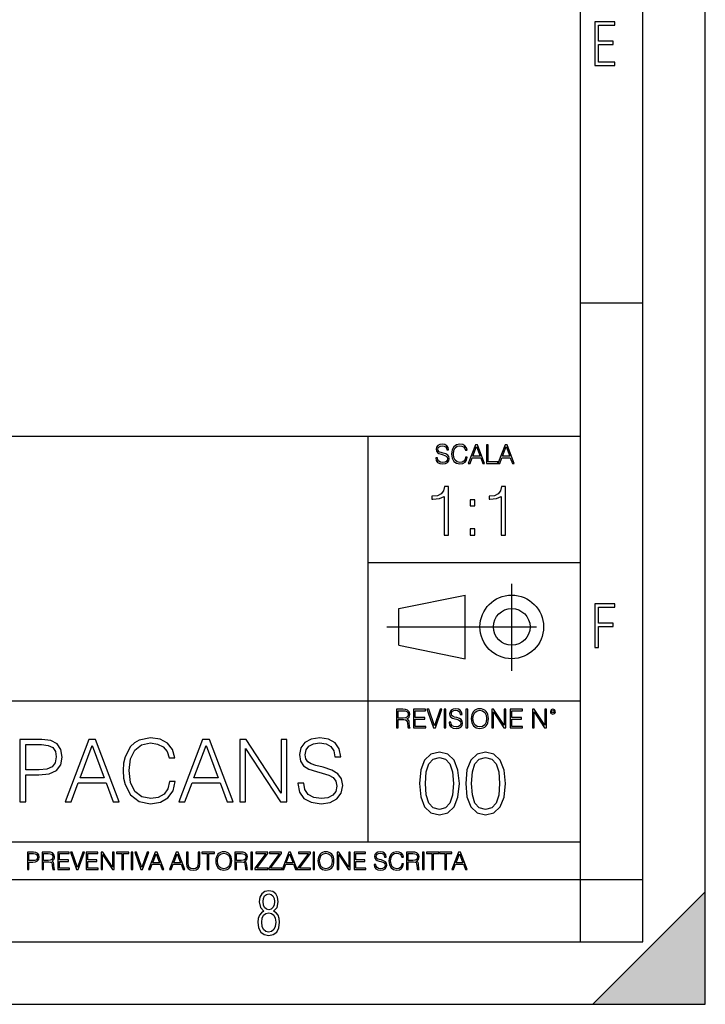
# Model space of a CAD drawing. Extents: x 0 to 420, y 0 to 297.
# Drawn here: x 365 to 420, y 0 to 79 of the extents above; entities that cross this region are included whole.
import ezdxf

# ---------------------------------------------------------------- set-up
doc = ezdxf.new("R2010")
doc.units = 0
doc.linetypes.add('DASHDOT', pattern=[18.5, 12, -3, 0.5, -3])
doc.layers.get('0').update_dxf_attribs({"linetype": 'CONTINUOUS'})

msp = doc.modelspace()

# ---------------------------------------------------------------- linework, layer by layer
at = {"color": 7}
for p, q in [((420, 0), (420, 297)), ((420, 0), (420, 297)), ((415, 4.99976), (415, 292)), ((410, 9.99976), (410, 287)), ((410, 56.166401), (415, 56.166401)), ((234.999802, 45.500252), (410, 45.500252)), ((393, 13.00025), (393, 45.500252)), ((393, 35.384029), (410, 35.384029)), ((395.458008, 31.689131), (400.769989, 32.769131)), ((400.769989, 27.67433), (400.769989, 32.769131)), ((395.458008, 28.75433), (395.458008, 31.689131)), ((395.458008, 28.75433), (400.769989, 27.67433)), ((254.999802, 24.300249), (410, 24.300249)), ((234.999802, 13.00025), (410, 13.00025)), ((25.000401, 9.99976), (410, 9.99976)), ((234.999802, 10.00025), (410, 10.00025)), ((410, 9.99976), (415, 9.99976)), ((410, 4.99976), (410, 9.99976)), ((411, 0), (420, 9)), ((420, 0), (420, 9)), ((267.5, 4.99976), (415, 4.99976)), ((0, 0), (420, 0)), ((0, 0), (420, 0)), ((411, 0), (420, 0))]:
    msp.add_line(p, q, dxfattribs=at)
at = {"color": 7, "linetype": 'DASHDOT'}
for p, q in [((404.497986, 26.70113), (404.497986, 33.66103)), ((394.484009, 30.221729), (408.020996, 30.221729))]:
    msp.add_line(p, q, dxfattribs=at)
at = {"color": 7}
for points in [[(411.14386, 75.172127), (412.75058, 75.172127), (412.75058, 75.444611), (411.43515, 75.444611), (411.43515, 76.868103), (412.619019, 76.868103), (412.619019, 77.135887), (411.43515, 77.135887), (411.43515, 78.399643), (412.75058, 78.399643), (412.75058, 78.672127), (411.14386, 78.672127)], [(398.408203, 43.764439), (398.408203, 43.754005), (398.443665, 43.545383), (398.552155, 43.393089), (398.727417, 43.301292), (398.967316, 43.267914), (399.18219, 43.29921), (399.34494, 43.384743), (399.447144, 43.520348), (399.484711, 43.701851), (399.455505, 43.862492), (399.369965, 43.98349), (399.223938, 44.0732), (399.013214, 44.142044), (398.837982, 44.185856), (398.723236, 44.223408), (398.646027, 44.275562), (398.600159, 44.346497), (398.585541, 44.442463), (398.606415, 44.561378), (398.673157, 44.651085), (398.781647, 44.705326), (398.929779, 44.726189), (399.084137, 44.703239), (399.200989, 44.638569), (399.271912, 44.534256), (399.299042, 44.392391), (399.440887, 44.392391), (399.403351, 44.584328), (399.303192, 44.728275), (399.146729, 44.817986), (398.936035, 44.849277), (398.729492, 44.817986), (398.575104, 44.736622), (398.477051, 44.60936), (398.443665, 44.446636), (398.468719, 44.288082), (398.543823, 44.177509), (398.671082, 44.098236), (398.85257, 44.039822), (398.994446, 44.004353), (399.150909, 43.954285), (399.259399, 43.893784), (399.321991, 43.808247), (399.342834, 43.687248), (399.31781, 43.564159), (399.244781, 43.47028), (399.12796, 43.409779), (398.969421, 43.391003), (398.789978, 43.416039), (398.658569, 43.489056), (398.577209, 43.605885), (398.550079, 43.764439)], [(400.796936, 43.799904), (400.755219, 43.626747), (400.661346, 43.497398), (400.521576, 43.418121), (400.342133, 43.391003), (400.125183, 43.434814), (399.962463, 43.564159), (399.858154, 43.776955), (399.822662, 44.064854), (399.858154, 44.348583), (399.960358, 44.555119), (400.121002, 44.682381), (400.337982, 44.726189), (400.509033, 44.701157), (400.644653, 44.630222), (400.738525, 44.517567), (400.782349, 44.371529), (400.917938, 44.371529), (400.867889, 44.567635), (400.748962, 44.717846), (400.56955, 44.813812), (400.337982, 44.849277), (400.066772, 44.795036), (399.954102, 44.730362), (399.858154, 44.640656), (399.726715, 44.394478), (399.691254, 44.23801), (399.680817, 44.062767), (399.691254, 43.883354), (399.726715, 43.726887), (399.856049, 43.476536), (400.062592, 43.320068), (400.333801, 43.267914), (400.57373, 43.305466), (400.757294, 43.407692), (400.878296, 43.574589), (400.932556, 43.799904)], [(401.020172, 43.309639), (401.164124, 43.309639), (401.335205, 43.768608), (402.011139, 43.768608), (402.180115, 43.309639), (402.324066, 43.309639), (401.754517, 44.809639), (401.589722, 44.809639)], [(401.381104, 43.891697), (401.671082, 44.663601), (401.963135, 43.891697)], [(402.482605, 43.309639), (403.390137, 43.309639), (403.390137, 43.432728), (402.6203, 43.432728), (402.6203, 44.809639), (402.482605, 44.809639)], [(403.390137, 43.309639), (403.534088, 43.309639), (403.705139, 43.768608), (404.381104, 43.768608), (404.550079, 43.309639), (404.694031, 43.309639), (404.124481, 44.809639), (403.959656, 44.809639)], [(403.751038, 43.891697), (404.041046, 44.663601), (404.333099, 43.891697)], [(399.073181, 37.566906), (399.440369, 37.566906), (399.440369, 41.455639), (399.117706, 41.455639), (399.034241, 41.105152), (398.850647, 40.865932), (398.544678, 40.726849), (398.132996, 40.687908), (398.110748, 40.687908), (398.110748, 40.448685), (398.166382, 40.448685), (398.711578, 40.498756), (399.073181, 40.665653)], [(403.640656, 37.566906), (404.007812, 37.566906), (404.007812, 41.455639), (403.68515, 41.455639), (403.601685, 41.105152), (403.418121, 40.865932), (403.112122, 40.726849), (402.700439, 40.687908), (402.678192, 40.687908), (402.678192, 40.448685), (402.733826, 40.448685), (403.279022, 40.498756), (403.640656, 40.665653)], [(401.176117, 39.903484), (401.543274, 39.903484), (401.543274, 40.398617), (401.176117, 40.398617)], [(401.176117, 37.566906), (401.543274, 37.566906), (401.543274, 38.062038), (401.176117, 38.062038)], [(411.14386, 28.569124), (411.43515, 28.569124), (411.43515, 30.265097), (412.619019, 30.265097), (412.619019, 30.532883), (411.43515, 30.532883), (411.43515, 31.79664), (412.75058, 31.79664), (412.75058, 32.069122), (411.14386, 32.069122)], [(399.48526, 22.581615), (399.48526, 22.571184), (399.520721, 22.362562), (399.629211, 22.210266), (399.804443, 22.118473), (400.044373, 22.085093), (400.259247, 22.116386), (400.421967, 22.201921), (400.5242, 22.337526), (400.561768, 22.51903), (400.532562, 22.679668), (400.447021, 22.800671), (400.300964, 22.890379), (400.090271, 22.959225), (399.915039, 23.003035), (399.800293, 23.040586), (399.723083, 23.092743), (399.677185, 23.163673), (399.662598, 23.259642), (399.683441, 23.378555), (399.750214, 23.468264), (399.858704, 23.522507), (400.006836, 23.543369), (400.161194, 23.52042), (400.278046, 23.455748), (400.348969, 23.351435), (400.376099, 23.209572), (400.517944, 23.209572), (400.480408, 23.401505), (400.380249, 23.545454), (400.223785, 23.635162), (400.013092, 23.666456), (399.806549, 23.635162), (399.652161, 23.553799), (399.554108, 23.42654), (399.520721, 23.263813), (399.545776, 23.105261), (399.62088, 22.99469), (399.748138, 22.915413), (399.929626, 22.856998), (400.071503, 22.821533), (400.227966, 22.771463), (400.336456, 22.710962), (400.399017, 22.625427), (400.419891, 22.504425), (400.394867, 22.381338), (400.321838, 22.287458), (400.205017, 22.226957), (400.046448, 22.208181), (399.867035, 22.233215), (399.735596, 22.306234), (399.654236, 22.423063), (399.627136, 22.581615)], [(401.252289, 22.875774), (401.262726, 22.698444), (401.300293, 22.544064), (401.437988, 22.295803), (401.654938, 22.139336), (401.788452, 22.099697), (401.93866, 22.085093), (402.086792, 22.099697), (402.220306, 22.139336), (402.339233, 22.204008), (402.439362, 22.295803), (402.518646, 22.408459), (402.577057, 22.544064), (402.612518, 22.698444), (402.627136, 22.875774), (402.614624, 23.051018), (402.577057, 23.205399), (402.518646, 23.341003), (402.439362, 23.455748), (402.339233, 23.545454), (402.220306, 23.610128), (402.086792, 23.651852), (401.93866, 23.666456), (401.788452, 23.651852), (401.654938, 23.610128), (401.538116, 23.545454), (401.437988, 23.455748), (401.300293, 23.205399), (401.262726, 23.048931)], [(395.266907, 22.126818), (395.404602, 22.126818), (395.404602, 22.798584), (395.842712, 22.798584), (395.990814, 22.783981), (396.080536, 22.733912), (396.126434, 22.635859), (396.149384, 22.479391), (396.166077, 22.281199), (396.178589, 22.187319), (396.199463, 22.126818), (396.351746, 22.126818), (396.351746, 22.14768), (396.320465, 22.195663), (396.303772, 22.285372), (396.284973, 22.510685), (396.270386, 22.637943), (396.243256, 22.735996), (396.189026, 22.809015), (396.097229, 22.859085), (396.199463, 22.913326), (396.276642, 22.992603), (396.32254, 23.099001), (396.339233, 23.228348), (396.291229, 23.428625), (396.15564, 23.566317), (395.980408, 23.618473), (395.767609, 23.626818), (395.266907, 23.626818)], [(395.404602, 22.921671), (395.404602, 23.503731), (395.794708, 23.503731), (395.957458, 23.495384), (396.084717, 23.451574), (396.166077, 23.355608), (396.197357, 23.224174), (396.172333, 23.084398), (396.10141, 22.990517), (395.978302, 22.936275), (395.80307, 22.921671)], [(396.616699, 22.126818), (397.624359, 22.126818), (397.624359, 22.249905), (396.754395, 22.249905), (396.754395, 22.836136), (397.526306, 22.836136), (397.526306, 22.959225), (396.754395, 22.959225), (396.754395, 23.503731), (397.599304, 23.503731), (397.599304, 23.626818), (396.616699, 23.626818)], [(398.231445, 22.126818), (398.379547, 22.126818), (398.899017, 23.626818), (398.759247, 23.626818), (398.306549, 22.302061), (397.853821, 23.626818), (397.709869, 23.626818)], [(399.07428, 22.126818), (399.211975, 22.126818), (399.211975, 23.626818), (399.07428, 23.626818)], [(400.832977, 22.126818), (400.970673, 22.126818), (400.970673, 23.626818), (400.832977, 23.626818)], [(401.394165, 22.875774), (401.433807, 23.155329), (401.544373, 23.366039), (401.717529, 23.497471), (401.93866, 23.543369), (402.161896, 23.497471), (402.332977, 23.366039), (402.445618, 23.157415), (402.48526, 22.875774), (402.445618, 22.592047), (402.332977, 22.383425), (402.161896, 22.251991), (401.93866, 22.208181), (401.715454, 22.251991), (401.544373, 22.383425), (401.431702, 22.592047)], [(402.89624, 22.126818), (403.033936, 22.126818), (403.033936, 23.414022), (403.87677, 22.126818), (404.029083, 22.126818), (404.029083, 23.626818), (403.891388, 23.626818), (403.891388, 22.339613), (403.048553, 23.626818), (402.89624, 23.626818)], [(404.36496, 22.126818), (405.37262, 22.126818), (405.37262, 22.249905), (404.502655, 22.249905), (404.502655, 22.836136), (405.274567, 22.836136), (405.274567, 22.959225), (404.502655, 22.959225), (404.502655, 23.503731), (405.347565, 23.503731), (405.347565, 23.626818), (404.36496, 23.626818)], [(406.148682, 22.126818), (406.286377, 22.126818), (406.286377, 23.414022), (407.129211, 22.126818), (407.281494, 22.126818), (407.281494, 23.626818), (407.143829, 23.626818), (407.143829, 22.339613), (406.300964, 23.626818), (406.148682, 23.626818)], [(407.596527, 23.428625), (407.611145, 23.351435), (407.652863, 23.288849), (407.792633, 23.232519), (407.932404, 23.288849), (407.974121, 23.351435), (407.990814, 23.428625), (407.974121, 23.503731), (407.932404, 23.568403), (407.867737, 23.610128), (407.792633, 23.626818), (407.715454, 23.610128), (407.652863, 23.568403)], [(407.692505, 23.430712), (407.72171, 23.501644), (407.792633, 23.532938), (407.861481, 23.501644), (407.892761, 23.430712), (407.863556, 23.359779), (407.792633, 23.330572), (407.719604, 23.357695)], [(377.100555, 17.839008), (376.961487, 17.261818), (376.64856, 16.830664), (376.182617, 16.566408), (375.584564, 16.476004), (374.861359, 16.62204), (374.318939, 17.053194), (373.971222, 17.762512), (373.852997, 18.722179), (373.971222, 19.667936), (374.311981, 20.356394), (374.847443, 20.780594), (375.570679, 20.92663), (376.1409, 20.843182), (376.592926, 20.606741), (376.905853, 20.23122), (377.05188, 19.744432), (377.503906, 19.744432), (377.337006, 20.398117), (376.940613, 20.898813), (376.34256, 21.218702), (375.570679, 21.336922), (374.666626, 21.156115), (374.291107, 20.940538), (373.971222, 20.641512), (373.533112, 19.820927), (373.414886, 19.29937), (373.380127, 18.715225), (373.414886, 18.117172), (373.533112, 17.595615), (373.964264, 16.761122), (374.65271, 16.239565), (375.556763, 16.065712), (376.356476, 16.190886), (376.968445, 16.531637), (377.371765, 17.087965), (377.552582, 17.839008)], [(387.371765, 17.720789), (387.371765, 17.686018), (387.48999, 16.990608), (387.851593, 16.482958), (388.43576, 16.176977), (389.235474, 16.065712), (389.951752, 16.170023), (390.494171, 16.455141), (390.8349, 16.907158), (390.960083, 17.512165), (390.862732, 18.04763), (390.577606, 18.45097), (390.09082, 18.749996), (389.388458, 18.979481), (388.804321, 19.125517), (388.421844, 19.25069), (388.164551, 19.424543), (388.011536, 19.660984), (387.96286, 19.980871), (388.03241, 20.377254), (388.254944, 20.676281), (388.616547, 20.857088), (389.110291, 20.92663), (389.624908, 20.850134), (390.014343, 20.634558), (390.250763, 20.286852), (390.341187, 19.813972), (390.814056, 19.813972), (390.688873, 20.453751), (390.355072, 20.933584), (389.833527, 21.232611), (389.131165, 21.336922), (388.442688, 21.232611), (387.928101, 20.961399), (387.601257, 20.537201), (387.48999, 19.99478), (387.573425, 19.466269), (387.823792, 19.0977), (388.247986, 18.833445), (388.852997, 18.638729), (389.325867, 18.52051), (389.847443, 18.353611), (390.209045, 18.151943), (390.417664, 17.866825), (390.487213, 17.463486), (390.403748, 17.053194), (390.16037, 16.740259), (389.770935, 16.538591), (389.242432, 16.476004), (388.644379, 16.559454), (388.206268, 16.802847), (387.935059, 17.192276), (387.844666, 17.720789)], [(365.111694, 16.204794), (365.570679, 16.204794), (365.570679, 18.374474), (366.634644, 18.374474), (367.448273, 18.457924), (368.03241, 18.722179), (368.380127, 19.167242), (368.498352, 19.800064), (368.394043, 20.412025), (368.081085, 20.850134), (367.573456, 21.114391), (366.857178, 21.204794), (365.111694, 21.204794)], [(365.570679, 18.784765), (365.570679, 20.794502), (366.836304, 20.794502), (367.364838, 20.731915), (367.733398, 20.551109), (367.948975, 20.245129), (368.025452, 19.807018), (367.935059, 19.327187), (367.684723, 19.014252), (367.253571, 18.833445), (366.641602, 18.784765)], [(368.720886, 16.204794), (369.200714, 16.204794), (369.770935, 17.734697), (372.024078, 17.734697), (372.587341, 16.204794), (373.0672, 16.204794), (371.168732, 21.204794), (370.619354, 21.204794)], [(369.92395, 18.144989), (370.890564, 20.718006), (371.864136, 18.144989)], [(377.844666, 16.204794), (378.324493, 16.204794), (378.894714, 17.734697), (381.147858, 17.734697), (381.711121, 16.204794), (382.190979, 16.204794), (380.292511, 21.204794), (379.743134, 21.204794)], [(379.047729, 18.144989), (380.014343, 20.718006), (380.987915, 18.144989)], [(382.719482, 16.204794), (383.178467, 16.204794), (383.178467, 20.495476), (385.987915, 16.204794), (386.495544, 16.204794), (386.495544, 21.204794), (386.036591, 21.204794), (386.036591, 16.914112), (383.227112, 21.204794), (382.719482, 21.204794)], [(397.108978, 17.688559), (397.213287, 16.603718), (397.519287, 15.817904), (398.019989, 15.345026), (398.701477, 15.185081), (399.376038, 15.338072), (399.883667, 15.817904), (400.189667, 16.596764), (400.300934, 17.681604), (400.189667, 18.759491), (399.883667, 19.545303), (399.376038, 20.018183), (398.701477, 20.185081), (398.019989, 20.025137), (397.519287, 19.552258), (397.213287, 18.766445)], [(397.581879, 17.688559), (397.64444, 18.606501), (397.853088, 19.260185), (398.200775, 19.642662), (398.701477, 19.77479), (399.195221, 19.642662), (399.549866, 19.260185), (399.758514, 18.606501), (399.828033, 17.688559), (399.758514, 16.756708), (399.549866, 16.109978), (399.195221, 15.720548), (398.701477, 15.595373), (398.200775, 15.720548), (397.853088, 16.109978), (397.64444, 16.763662)], [(400.808563, 17.688559), (400.912872, 16.603718), (401.218872, 15.817904), (401.719543, 15.345026), (402.401062, 15.185081), (403.075592, 15.338072), (403.583252, 15.817904), (403.889221, 16.596764), (404.000488, 17.681604), (403.889221, 18.759491), (403.583252, 19.545303), (403.075592, 20.018183), (402.401062, 20.185081), (401.719543, 20.025137), (401.218872, 19.552258), (400.912872, 18.766445)], [(401.281433, 17.688559), (401.344025, 18.606501), (401.552673, 19.260185), (401.90036, 19.642662), (402.401062, 19.77479), (402.894806, 19.642662), (403.249451, 19.260185), (403.458069, 18.606501), (403.527618, 17.688559), (403.458069, 16.756708), (403.249451, 16.109978), (402.894806, 15.720548), (402.401062, 15.595373), (401.90036, 15.720548), (401.552673, 16.109978), (401.344025, 16.763662)], [(365.704987, 10.781829), (365.833496, 10.781829), (365.833496, 11.389339), (366.131409, 11.389339), (366.359253, 11.412705), (366.522797, 11.486697), (366.620148, 11.611315), (366.653259, 11.788505), (366.624023, 11.959854), (366.536438, 12.082524), (366.394287, 12.156516), (366.193726, 12.181828), (365.704987, 12.181828)], [(365.833496, 11.504221), (365.833496, 12.066947), (366.187866, 12.066947), (366.335876, 12.049423), (366.439087, 11.998796), (366.49942, 11.913122), (366.520844, 11.790452), (366.495544, 11.656098), (366.425415, 11.568477), (366.304718, 11.517851), (366.133362, 11.504221)], [(366.881073, 10.781829), (367.009583, 10.781829), (367.009583, 11.408811), (367.418488, 11.408811), (367.556732, 11.395181), (367.640442, 11.348449), (367.683289, 11.256933), (367.704712, 11.110897), (367.720276, 10.925918), (367.731995, 10.838296), (367.751465, 10.781829), (367.893585, 10.781829), (367.893585, 10.8013), (367.86438, 10.846085), (367.848816, 10.929812), (367.831299, 11.140104), (367.817627, 11.258881), (367.792328, 11.350396), (367.741699, 11.418547), (367.656036, 11.465278), (367.751465, 11.515904), (367.823486, 11.589895), (367.866333, 11.6892), (367.881897, 11.809923), (367.837097, 11.99685), (367.710571, 12.125361), (367.546997, 12.17404), (367.348389, 12.181828), (366.881073, 12.181828)], [(367.009583, 11.523693), (367.009583, 12.066947), (367.373718, 12.066947), (367.525574, 12.059158), (367.644348, 12.018269), (367.720276, 11.928699), (367.749512, 11.806029), (367.726135, 11.67557), (367.659912, 11.587949), (367.545044, 11.537323), (367.38147, 11.523693)], [(368.140869, 10.781829), (369.08136, 10.781829), (369.08136, 10.89671), (368.269409, 10.89671), (368.269409, 11.443859), (368.989838, 11.443859), (368.989838, 11.558742), (368.269409, 11.558742), (368.269409, 12.066947), (369.057983, 12.066947), (369.057983, 12.181828), (368.140869, 12.181828)], [(369.647949, 10.781829), (369.786224, 10.781829), (370.271057, 12.181828), (370.140594, 12.181828), (369.718079, 10.94539), (369.295532, 12.181828), (369.161194, 12.181828)], [(370.424896, 10.781829), (371.365356, 10.781829), (371.365356, 10.89671), (370.553406, 10.89671), (370.553406, 11.443859), (371.273865, 11.443859), (371.273865, 11.558742), (370.553406, 11.558742), (370.553406, 12.066947), (371.34198, 12.066947), (371.34198, 12.181828), (370.424896, 12.181828)], [(371.602905, 10.781829), (371.731445, 10.781829), (371.731445, 11.98322), (372.518066, 10.781829), (372.660217, 10.781829), (372.660217, 12.181828), (372.531708, 12.181828), (372.531708, 10.980438), (371.745056, 12.181828), (371.602905, 12.181828)], [(373.271606, 10.781829), (373.400146, 10.781829), (373.400146, 12.066947), (373.836304, 12.066947), (373.836304, 12.181828), (372.835449, 12.181828), (372.835449, 12.066947), (373.271606, 12.066947)], [(374.019348, 10.781829), (374.147827, 10.781829), (374.147827, 12.181828), (374.019348, 12.181828)], [(374.80011, 10.781829), (374.938385, 10.781829), (375.423218, 12.181828), (375.292755, 12.181828), (374.870239, 10.94539), (374.447693, 12.181828), (374.313354, 12.181828)], [(375.41156, 10.781829), (375.545898, 10.781829), (375.705566, 11.210201), (376.336426, 11.210201), (376.494141, 10.781829), (376.62851, 10.781829), (376.096924, 12.181828), (375.943115, 12.181828)], [(375.748413, 11.325084), (376.019043, 12.045528), (376.291656, 11.325084)], [(377.097778, 10.781829), (377.232117, 10.781829), (377.391785, 11.210201), (378.022675, 11.210201), (378.180389, 10.781829), (378.314758, 10.781829), (377.783173, 12.181828), (377.629333, 12.181828)], [(377.434631, 11.325084), (377.705292, 12.045528), (377.977905, 11.325084)], [(378.453003, 12.181828), (378.453003, 11.282246), (378.486084, 11.046641), (378.585388, 10.877239), (378.750916, 10.777935), (378.984558, 10.742886), (379.216278, 10.777935), (379.381775, 10.877239), (379.483032, 11.046641), (379.518066, 11.282246), (379.518066, 12.181828), (379.389587, 12.181828), (379.389587, 11.29977), (379.366211, 11.103108), (379.294159, 10.964861), (379.169556, 10.88308), (378.984558, 10.857768), (378.797638, 10.88308), (378.673035, 10.964861), (378.602905, 11.103108), (378.581512, 11.29977), (378.581512, 12.181828)], [(380.117798, 10.781829), (380.246338, 10.781829), (380.246338, 12.066947), (380.682495, 12.066947), (380.682495, 12.181828), (379.681641, 12.181828), (379.681641, 12.066947), (380.117798, 12.066947)], [(380.79541, 11.480855), (380.805176, 11.315348), (380.84021, 11.171259), (380.968719, 10.939548), (381.171204, 10.793511), (381.295837, 10.756516), (381.436035, 10.742886), (381.57428, 10.756516), (381.698914, 10.793511), (381.809875, 10.853873), (381.903351, 10.939548), (381.977356, 11.044694), (382.03186, 11.171259), (382.064941, 11.315348), (382.078613, 11.480855), (382.066895, 11.644416), (382.03186, 11.788505), (381.977356, 11.91507), (381.903351, 12.022162), (381.809875, 12.10589), (381.698914, 12.166252), (381.57428, 12.205194), (381.436035, 12.218824), (381.295837, 12.205194), (381.171204, 12.166252), (381.062195, 12.10589), (380.968719, 12.022162), (380.84021, 11.788505), (380.805176, 11.642468)], [(380.927826, 11.480855), (380.964844, 11.741774), (381.068024, 11.938436), (381.229614, 12.061106), (381.436035, 12.103943), (381.644379, 12.061106), (381.804047, 11.938436), (381.90918, 11.74372), (381.946167, 11.480855), (381.90918, 11.216043), (381.804047, 11.021328), (381.644379, 10.898658), (381.436035, 10.857768), (381.227692, 10.898658), (381.068024, 11.021328), (380.962891, 11.216043)], [(382.329773, 10.781829), (382.458313, 10.781829), (382.458313, 11.408811), (382.867188, 11.408811), (383.005432, 11.395181), (383.089172, 11.348449), (383.132019, 11.256933), (383.153442, 11.110897), (383.169006, 10.925918), (383.180695, 10.838296), (383.200165, 10.781829), (383.342285, 10.781829), (383.342285, 10.8013), (383.31311, 10.846085), (383.297516, 10.929812), (383.279999, 11.140104), (383.266357, 11.258881), (383.241028, 11.350396), (383.19043, 11.418547), (383.104736, 11.465278), (383.200165, 11.515904), (383.272217, 11.589895), (383.315033, 11.6892), (383.330627, 11.809923), (383.285828, 11.99685), (383.159271, 12.125361), (382.995728, 12.17404), (382.797119, 12.181828), (382.329773, 12.181828)], [(382.458313, 11.523693), (382.458313, 12.066947), (382.822418, 12.066947), (382.974304, 12.059158), (383.093079, 12.018269), (383.169006, 11.928699), (383.198212, 11.806029), (383.174866, 11.67557), (383.108643, 11.587949), (382.993774, 11.537323), (382.8302, 11.523693)], [(383.599335, 10.781829), (383.727844, 10.781829), (383.727844, 12.181828), (383.599335, 12.181828)], [(383.928406, 10.781829), (384.96817, 10.781829), (384.96817, 10.89671), (384.080261, 10.89671), (384.954529, 12.070842), (384.954529, 12.181828), (383.994598, 12.181828), (383.994598, 12.066947), (384.794861, 12.066947), (383.928406, 10.900605)], [(385.036316, 10.781829), (386.076111, 10.781829), (386.076111, 10.89671), (385.188202, 10.89671), (386.062469, 12.070842), (386.062469, 12.181828), (385.102539, 12.181828), (385.102539, 12.066947), (385.902802, 12.066947), (385.036316, 10.900605)], [(386.10141, 10.781829), (386.235779, 10.781829), (386.395447, 11.210201), (387.026306, 11.210201), (387.184021, 10.781829), (387.318359, 10.781829), (386.786804, 12.181828), (386.632996, 12.181828)], [(386.438263, 11.325084), (386.708923, 12.045528), (386.981506, 11.325084)], [(387.343689, 10.781829), (388.383484, 10.781829), (388.383484, 10.89671), (387.495575, 10.89671), (388.369843, 12.070842), (388.369843, 12.181828), (387.409912, 12.181828), (387.409912, 12.066947), (388.210175, 12.066947), (387.343689, 10.900605)], [(388.584045, 10.781829), (388.712524, 10.781829), (388.712524, 12.181828), (388.584045, 12.181828)], [(388.975403, 11.480855), (388.985138, 11.315348), (389.020203, 11.171259), (389.148682, 10.939548), (389.351196, 10.793511), (389.47583, 10.756516), (389.616028, 10.742886), (389.754272, 10.756516), (389.878876, 10.793511), (389.989868, 10.853873), (390.083313, 10.939548), (390.157318, 11.044694), (390.211853, 11.171259), (390.244934, 11.315348), (390.258575, 11.480855), (390.246887, 11.644416), (390.211853, 11.788505), (390.157318, 11.91507), (390.083313, 12.022162), (389.989868, 12.10589), (389.878876, 12.166252), (389.754272, 12.205194), (389.616028, 12.218824), (389.47583, 12.205194), (389.351196, 12.166252), (389.242157, 12.10589), (389.148682, 12.022162), (389.020203, 11.788505), (388.985138, 11.642468)], [(389.107788, 11.480855), (389.144806, 11.741774), (389.247986, 11.938436), (389.409607, 12.061106), (389.616028, 12.103943), (389.824341, 12.061106), (389.984009, 11.938436), (390.089172, 11.74372), (390.12616, 11.480855), (390.089172, 11.216043), (389.984009, 11.021328), (389.824341, 10.898658), (389.616028, 10.857768), (389.407654, 10.898658), (389.247986, 11.021328), (389.142853, 11.216043)], [(390.509766, 10.781829), (390.638275, 10.781829), (390.638275, 11.98322), (391.424927, 10.781829), (391.567078, 10.781829), (391.567078, 12.181828), (391.438538, 12.181828), (391.438538, 10.980438), (390.651917, 12.181828), (390.509766, 12.181828)], [(391.880554, 10.781829), (392.821014, 10.781829), (392.821014, 10.89671), (392.009064, 10.89671), (392.009064, 11.443859), (392.729492, 11.443859), (392.729492, 11.558742), (392.009064, 11.558742), (392.009064, 12.066947), (392.797668, 12.066947), (392.797668, 12.181828), (391.880554, 12.181828)], [(393.477203, 11.206307), (393.477203, 11.196571), (393.510315, 11.001857), (393.611572, 10.859715), (393.775116, 10.77404), (393.999023, 10.742886), (394.199585, 10.772093), (394.351501, 10.851926), (394.446899, 10.978491), (394.481934, 11.147893), (394.454681, 11.297823), (394.374847, 11.410758), (394.238525, 11.494485), (394.04187, 11.558742), (393.878326, 11.599631), (393.77124, 11.63468), (393.699188, 11.683359), (393.656342, 11.749562), (393.6427, 11.83913), (393.66217, 11.950118), (393.724487, 12.033846), (393.825745, 12.084472), (393.963989, 12.103943), (394.108093, 12.082524), (394.217133, 12.022162), (394.283325, 11.924806), (394.308655, 11.792399), (394.44104, 11.792399), (394.406006, 11.971537), (394.312531, 12.10589), (394.166504, 12.189617), (393.969849, 12.218824), (393.777069, 12.189617), (393.632996, 12.113679), (393.541443, 11.994903), (393.510315, 11.843025), (393.533691, 11.695042), (393.60376, 11.591843), (393.722534, 11.517851), (393.891968, 11.463331), (394.024353, 11.430229), (394.17041, 11.383498), (394.271667, 11.32703), (394.330078, 11.247197), (394.349548, 11.134263), (394.326172, 11.019381), (394.257996, 10.931759), (394.148987, 10.875292), (394.000977, 10.857768), (393.833557, 10.881133), (393.710876, 10.949284), (393.634949, 11.058324), (393.609619, 11.206307)], [(395.706696, 11.239408), (395.667755, 11.077795), (395.580139, 10.957072), (395.449677, 10.88308), (395.282227, 10.857768), (395.079712, 10.898658), (394.927856, 11.019381), (394.830505, 11.21799), (394.797363, 11.486697), (394.830505, 11.751509), (394.925903, 11.944277), (395.075806, 12.063053), (395.27832, 12.103943), (395.437988, 12.080577), (395.564575, 12.014374), (395.652161, 11.909228), (395.693054, 11.772927), (395.819641, 11.772927), (395.772888, 11.955959), (395.661926, 12.096154), (395.494446, 12.185723), (395.27832, 12.218824), (395.025208, 12.168199), (394.920044, 12.107838), (394.830505, 12.02411), (394.707825, 11.794346), (394.674713, 11.64831), (394.664978, 11.48475), (394.674713, 11.317295), (394.707825, 11.171259), (394.828552, 10.937601), (395.021301, 10.791565), (395.274414, 10.742886), (395.498352, 10.777935), (395.669708, 10.873344), (395.782654, 11.029117), (395.833252, 11.239408)], [(396.080566, 10.781829), (396.209045, 10.781829), (396.209045, 11.408811), (396.617981, 11.408811), (396.756226, 11.395181), (396.839935, 11.348449), (396.882751, 11.256933), (396.904175, 11.110897), (396.919769, 10.925918), (396.931458, 10.838296), (396.950928, 10.781829), (397.093079, 10.781829), (397.093079, 10.8013), (397.063843, 10.846085), (397.048279, 10.929812), (397.030762, 11.140104), (397.01712, 11.258881), (396.991821, 11.350396), (396.941193, 11.418547), (396.85553, 11.465278), (396.950928, 11.515904), (397.022949, 11.589895), (397.065796, 11.6892), (397.08136, 11.809923), (397.036591, 11.99685), (396.910034, 12.125361), (396.74646, 12.17404), (396.547852, 12.181828), (396.080566, 12.181828)], [(396.209045, 11.523693), (396.209045, 12.066947), (396.573181, 12.066947), (396.725037, 12.059158), (396.843811, 12.018269), (396.919769, 11.928699), (396.948975, 11.806029), (396.925598, 11.67557), (396.859406, 11.587949), (396.744507, 11.537323), (396.580963, 11.523693)], [(397.350098, 10.781829), (397.478607, 10.781829), (397.478607, 12.181828), (397.350098, 12.181828)], [(398.099731, 10.781829), (398.228271, 10.781829), (398.228271, 12.066947), (398.664429, 12.066947), (398.664429, 12.181828), (397.663574, 12.181828), (397.663574, 12.066947), (398.099731, 12.066947)], [(399.13562, 10.781829), (399.26416, 10.781829), (399.26416, 12.066947), (399.700317, 12.066947), (399.700317, 12.181828), (398.699463, 12.181828), (398.699463, 12.066947), (399.13562, 12.066947)], [(399.708099, 10.781829), (399.842468, 10.781829), (400.002136, 11.210201), (400.632996, 11.210201), (400.79071, 10.781829), (400.925049, 10.781829), (400.393494, 12.181828), (400.239685, 12.181828)], [(400.044952, 11.325084), (400.315613, 12.045528), (400.588196, 11.325084)], [(384.656067, 7.458982), (384.444672, 7.32274), (384.294342, 7.125424), (384.200378, 6.871733), (384.17218, 6.566364), (384.228577, 6.115357), (384.402374, 5.786499), (384.674866, 5.584485), (385.041321, 5.514015), (385.403046, 5.584485), (385.675537, 5.786499), (385.844666, 6.115357), (385.905731, 6.566364), (385.872864, 6.871733), (385.7836, 7.125424), (385.628571, 7.32274), (385.421844, 7.458982), (385.708435, 7.764351), (385.802399, 8.201263), (385.746002, 8.577103), (385.595673, 8.858982), (385.356079, 9.037505), (385.041321, 9.098579), (384.721863, 9.037505), (384.482269, 8.858982), (384.331909, 8.577103), (384.280243, 8.201263), (384.374207, 7.759653)], [(385.497009, 8.220056), (385.464142, 7.942874), (385.374878, 7.740861), (385.229248, 7.614015), (385.041321, 7.571733), (384.843994, 7.614015), (384.703064, 7.740861), (384.6091, 7.942874), (384.580902, 8.220056), (384.6091, 8.483143), (384.703064, 8.680458), (384.848694, 8.802606), (385.041321, 8.844888), (385.229248, 8.802606), (385.374878, 8.680458), (385.464142, 8.483143)], [(385.605072, 6.566364), (385.562805, 6.228109), (385.450043, 5.979116), (385.266815, 5.82878), (385.022522, 5.777102), (384.797028, 5.82878), (384.623199, 5.983814), (384.510437, 6.232807), (384.47287, 6.571062), (384.510437, 6.885827), (384.627899, 7.125424), (384.811127, 7.27576), (385.041321, 7.332136), (385.266815, 7.27576), (385.445343, 7.125424), (385.562805, 6.885827)]]:
    msp.add_lwpolyline(points, close=True, dxfattribs=at)
for radius in [2.548, 1.468]:
    msp.add_circle((404.497986, 30.221729), radius, dxfattribs=at)
msp.add_solid([(420, 0), (411, 0), (420, 9)], dxfattribs=at)

doc.saveas('drawing.dxf')
